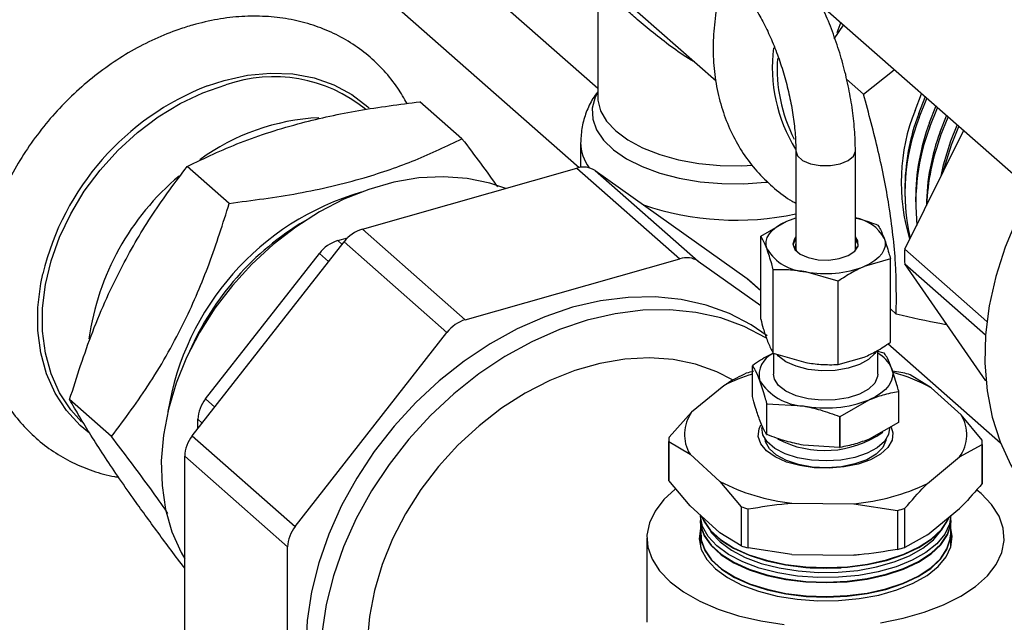
# Model space of a CAD drawing. Extents: x 19.1 to 29.8, y 0.6 to 8.7.
# Drawn here: x 26.3 to 26.4, y 4.2 to 4.3 of the extents above; entities that cross this region are included whole.
import ezdxf

# ---------------------------------------------------------------- set-up
doc = ezdxf.new("R2010")
doc.units = 0
doc.header["$MEASUREMENT"] = 0
doc.layers.get('0').update_dxf_attribs({"linetype": 'CONTINUOUS'})
doc.layers.add('D7', color=7, linetype='CONTINUOUS')

# ---------------------------------------------------------------- blocks, each defined once
blk = doc.blocks.new('A$C17E24F3F')
at = {"color": 7, "linetype": 'CONTINUOUS'}
for p, q in [((5.395947796095328, 0.7511512334709014), (5.36715331977517, 0.7765069955507027)), ((5.394378826201631, 0.7445409688055697), (5.361159759443936, 0.7737929247660151)), ((5.380634731907776, 0.7739968620775297), (5.405830591775597, 0.751809959940422)), ((5.437060403559627, 0.7383507469704575), (5.407551635951819, 0.7643354977404524)), ((5.395947796095328, 0.7599926115553597), (5.395947796095328, 0.7504525978841219)), ((5.415705718834701, 0.7553163714789282), (5.41649800375184, 0.7564575293796629)), ((5.418159763324113, 0.7506976859201142), (5.420726521871217, 0.7527339923306524)), ((5.363332762673565, 0.7513929747005097), (5.364708289990588, 0.751843997163137)), ((5.418159763324113, 0.7506976859201142), (5.416746769228567, 0.7519419364391542)), ((5.422462921278353, 0.7493373070387612), (5.423017431490777, 0.7507166693339062)), ((5.384595428542298, 0.7469595290953777), (5.381082444101608, 0.7500529834328677)), ((5.422770304274266, 0.7490666325515729), (5.423324814486691, 0.7504459948467179)), ((5.422805708158592, 0.748729831870568), (5.423457105222226, 0.7503295026286221)), ((5.423668708005209, 0.748308741237615), (5.424212770400459, 0.7496640810297599)), ((5.423704111889535, 0.7479719405566101), (5.424344911392183, 0.7495477206726537)), ((5.424567111736138, 0.7475508499236572), (5.425100743457293, 0.748882152117007)), ((5.424602515620478, 0.7472140492426522), (5.425232733173658, 0.7487659249695415)), ((5.421601117825645, 0.7377319546554713), (5.426526632471166, 0.7476265466256535)), ((5.425465515467081, 0.7467929586096993), (5.425988733836022, 0.7481002079509853)), ((5.425500919351421, 0.7464561579286944), (5.426120570723754, 0.7479841153809463)), ((5.394513488053562, 0.7466408719780251), (5.394513488053562, 0.7445641280230273)), ((5.412499631209442, 0.7459418073205786), (5.412499631209442, 0.7376883261926572)), ((5.417479867465588, 0.737688326192659), (5.417479867465588, 0.7459418073205786)), ((5.365142826854182, 0.7415586255786888), (5.361629842413478, 0.7446520799161771)), ((5.376265711846457, 0.7394055757626372), (5.394204438819486, 0.7444984639926666)), ((5.394204438819486, 0.7444984639926666), (5.402811162705092, 0.7369195783514169)), ((5.395735604942558, 0.7443015433402564), (5.404342328828164, 0.7367226576990067)), ((5.395735604942558, 0.7443015433402564), (5.408420200431038, 0.7352702420620041)), ((5.421613108679864, 0.7426493646873933), (5.421617373031424, 0.7421398786591809)), ((5.422514897399793, 0.7419102449459878), (5.422519161751353, 0.7414007589177753)), ((5.409568038423913, 0.7388258202368441), (5.411753607893814, 0.7400711459968523)), ((5.411753607893814, 0.7400711459968523), (5.412499631209442, 0.7403377173528192)), ((5.376265711846457, 0.7394055757626372), (5.384872435732063, 0.7318266901213892)), ((5.362049950234891, 0.7221055118220843), (5.374734545723385, 0.7383392447068946)), ((5.374204690775272, 0.7384403657186791), (5.375038044719318, 0.738676958789048)), ((5.374204690775272, 0.7384403657186791), (5.374565382035257, 0.7381227491844964)), ((5.374734545723385, 0.7383392447068946), (5.383341269608991, 0.7307603590656466)), ((5.409568038423913, 0.7318571850613953), (5.409568038423913, 0.7388258202368441)), ((5.417682783047198, 0.7384285883690733), (5.417479867465588, 0.7387489450547395)), ((5.417682783047198, 0.7382129378133389), (5.417479867465588, 0.7385332944990051)), ((5.417496718899983, 0.7381956511950012), (5.417479867465588, 0.7382371473242273)), ((5.417529442344659, 0.7378488811968058), (5.417496718899983, 0.7381956511950012)), ((5.417720377044716, 0.7380705620310319), (5.417682783047198, 0.7382129378133389)), ((5.428474933990913, 0.731679028207747), (5.421601117825645, 0.7377319546554713)), ((5.367916801344023, 0.7312863848311348), (5.3726735246522, 0.7373740346629383)), ((5.3726735246522, 0.7373740346629383), (5.373447687325708, 0.7366923245897166)), ((5.384872435732063, 0.7318266901213892), (5.402811162705092, 0.7369195783514169)), ((5.404342328828164, 0.7367226576990067), (5.409568038423913, 0.7330020063156315)), ((5.420411460251117, 0.7369086900051425), (5.418225890781201, 0.7362856286315012)), ((5.420411460251117, 0.7299400548296955), (5.420411460251117, 0.7369086900051425)), ((5.410618610397691, 0.7290302328118923), (5.410618610397691, 0.735998867987341)), ((5.4160403213113, 0.7350403028714911), (5.413329465854503, 0.7358307176225996)), ((5.421601117825645, 0.7365054036518934), (5.428363233451378, 0.7305508381631665)), ((5.428389108402797, 0.7267236718915431), (5.421601117825645, 0.7365054036518934)), ((5.408420200431038, 0.7352702420620041), (5.408534683735866, 0.7351794873398951)), ((5.408420200431038, 0.7352702420620041), (5.409568038423913, 0.7342594819867134)), ((5.409568038423913, 0.7342695386635345), (5.408534683735866, 0.7351794873398951)), ((5.4160403213113, 0.7280716676960424), (5.4160403213113, 0.7350403028714911)), ((5.420896620484328, 0.732294266638144), (5.420411460251117, 0.732721487724131)), ((5.363160078035847, 0.7251987349993296), (5.367916801344023, 0.7312863848311348)), ((5.370656674120511, 0.7145266261808363), (5.383341269608991, 0.7307603590656466)), ((5.419347456061644, 0.7272578431718397), (5.419347456061644, 0.729266910451221)), ((5.429607871340352, 0.7215109354494533), (5.420192743512601, 0.7298016832476417)), ((5.410618610397691, 0.7290302328118923), (5.413329465854503, 0.7282398180607839)), ((5.410632042613386, 0.729026316328115), (5.410632042613386, 0.7272578431718397)), ((5.4160403213113, 0.7280716676960424), (5.418225890781201, 0.7286947290696855)), ((5.419893004373876, 0.7290226703019016), (5.419254758160591, 0.7292082649387286)), ((5.408882797794604, 0.7253935004608163), (5.408882797794604, 0.7279802385487901)), ((5.410705377526639, 0.726859796039049), (5.410632042613386, 0.7272578431718397)), ((5.421455856820899, 0.7273933788413256), (5.420584896018156, 0.7275325038146203)), ((5.423824076771595, 0.7261348996672137), (5.422060728844613, 0.7272107607497897)), ((5.40646949100082, 0.7263052365962039), (5.403792206903745, 0.7240882954428844)), ((5.426325289437997, 0.723867131069948), (5.423824076771595, 0.7261348996672137)), ((5.35531062595274, 0.7220508265485872), (5.35179764151205, 0.7251442808860791)), ((5.363160078035847, 0.7251987349993296), (5.363934240709355, 0.7245170249261079)), ((5.416193445844058, 0.723733895126065), (5.418637689779914, 0.7251242309467916)), ((5.421081933715783, 0.7258234164083444), (5.421081933715783, 0.7232366783203705)), ((5.421096700880412, 0.7232575593477382), (5.421096700880412, 0.7258442974357155)), ((5.410057710883152, 0.7248187005661464), (5.410057710883152, 0.7222319624781726)), ((5.410086494301154, 0.7222151275946285), (5.410086494301154, 0.7248018656826023)), ((5.410086494301154, 0.7248018656826023), (5.413118194781276, 0.7246114325120079)), ((5.362525848261413, 0.722714565650401), (5.362525848261413, 0.7234937945059112)), ((5.362525848261413, 0.7234937945059112), (5.362886539521398, 0.723176177971725)), ((5.403792206903745, 0.7240882954428844), (5.401904729111124, 0.7220024487074959)), ((5.416149895261412, 0.7237298489822397), (5.416149895261412, 0.7211431108942659)), ((5.416193445844058, 0.7211471570380912), (5.416193445844058, 0.723733895126065)), ((5.428088637364965, 0.7217454511288839), (5.426325289437997, 0.723867131069948)), ((5.40974680714767, 0.7221898091421064), (5.409663238926058, 0.7228051851626791)), ((5.421081933715783, 0.7232366783203705), (5.418637689779914, 0.721846342499644)), ((5.362049950234891, 0.7221055118220843), (5.370656674120511, 0.7145266261808363)), ((5.401890507850865, 0.7216973367606627), (5.401890507850865, 0.7184301445044827)), ((5.401890861310065, 0.7183820301362633), (5.401890861310065, 0.7216492223924416)), ((5.401890861310065, 0.7216492223924416), (5.403654209237033, 0.7205733613098655)), ((5.416149895261412, 0.7211431108942659), (5.413118194781276, 0.7213335440648603)), ((5.426187291771271, 0.7203521969369309), (5.428074769563906, 0.7213922248138296)), ((5.428074769563906, 0.7213922248138296), (5.428074769563906, 0.7181250325576496)), ((5.428088990824165, 0.7184301445044827), (5.428088990824165, 0.7216973367606627)), ((5.361415720460471, 0.7204005713286623), (5.370022444346091, 0.7128216856874143)), ((5.361415720460471, 0.7025354943450512), (5.361415720460471, 0.7204005713286623)), ((5.403654209237033, 0.7205733613098655), (5.406155421903435, 0.7183055927125999)), ((5.423510007674196, 0.7181352557836096), (5.426187291771271, 0.7203521969369309)), ((5.403654209237033, 0.7162603501951974), (5.401890861310065, 0.7183820301362633)), ((5.406155421903435, 0.7183055927125999), (5.407918769830403, 0.7161839127715357)), ((5.427982124722504, 0.7172828199115475), (5.427628415146572, 0.7175782202290808)), ((5.403654209237033, 0.7162603501951974), (5.406155421903435, 0.7139925815979318)), ((5.407918769830403, 0.7161839127715357), (5.407918769830403, 0.7129167205153575)), ((5.41217446757372, 0.7164883709035692), (5.417352964337198, 0.7164375434596231)), ((5.417352964337198, 0.7164375434596231), (5.421003790056801, 0.7158788008247026)), ((5.421622529881574, 0.7127822167920446), (5.421622529881574, 0.7160494090482228)), ((5.404531253199607, 0.7154651628113005), (5.404531253199607, 0.7151389007381059)), ((5.408523641854117, 0.7127341024238216), (5.408523641854117, 0.7160012946800016)), ((5.421003790056801, 0.7158788008247026), (5.421003790056801, 0.7126116085685243)), ((5.423510007674196, 0.7138222446689415), (5.426187291771271, 0.7160391858222628)), ((5.425448245475408, 0.7151389007381059), (5.425448245475408, 0.7154272141046185)), ((5.404501642047379, 0.7150274560242966), (5.404503336253441, 0.7149805147978743)), ((5.404531253199607, 0.7146812655749439), (5.404531253199607, 0.7128087561533984)), ((5.425448245475408, 0.7128087561533984), (5.425448245475408, 0.7146812655749422)), ((5.425476162421589, 0.7149805147978743), (5.425477856627651, 0.7150274560242966)), ((5.400049040569087, 0.7135942239605715), (5.400049040569087, 0.7065145451894761)), ((5.407918769830403, 0.7129167205153575), (5.406155421903435, 0.7139925815979318)), ((5.423510007674196, 0.7138222446689415), (5.421622529881574, 0.7127822167920446)), ((5.370022444346091, 0.6949566087038033), (5.370022444346091, 0.7128216856874143)), ((5.41217446757372, 0.7121753597889011), (5.408523641854117, 0.7127341024238216)), ((5.41217446757372, 0.7121753597889011), (5.417352964337198, 0.712124532344955))]:
    blk.add_line(p, q, dxfattribs=at)
at = {"color": 7, "linetype": 'CONTINUOUS', "flags": 128}
for points in [[(5.415948706027237, 0.755839369338128), (5.416219581666525, 0.7565234431831449), (5.416274599991539, 0.7566542536586844)], [(5.364708289990588, 0.751843997163137), (5.366663760938366, 0.7522766417870344), (5.368588392941149, 0.7524574179549752), (5.370451833402555, 0.7523834747187994), (5.372224694753314, 0.7520559782075154), (5.37387901791088, 0.7514800932367418), (5.375388713210825, 0.7506649018564833), (5.376729971856406, 0.7496232601217816), (5.376827177466424, 0.7495326598937879)], [(5.352796343371978, 0.7232830301800544), (5.351889265226319, 0.7243000590509983), (5.350960180877365, 0.7257193473019417), (5.350250235569732, 0.7273035457842401), (5.349770625565014, 0.7290276707414751), (5.349528914599503, 0.7308645316931273), (5.349528914599503, 0.7327851602446991), (5.349770625565014, 0.7347592669366083), (5.350250235569732, 0.7367557189270482), (5.350960180877365, 0.7387430309755061), (5.351889265226319, 0.7406898619838156), (5.353022836401408, 0.7425655092639953), (5.354343017308011, 0.7443403927379801), (5.35582898790463, 0.7459865214331192), (5.357457313547258, 0.7474779349165406), (5.359202314567796, 0.7487911127066855), (5.361036471257734, 0.7499053452053506), (5.362930857870424, 0.7508030603004183), (5.364855598797305, 0.7514701004885698)], [(5.395947796095328, 0.750858225397609), (5.395736960305356, 0.7504408827895102), (5.395490045781699, 0.7495312122134443), (5.395523746116226, 0.7486133569283808), (5.395837271401689, 0.7477088306842621), (5.396423272871104, 0.7468388348096067), (5.397268015146722, 0.7460237612703455), (5.398351698185564, 0.7452827146994156), (5.399648921375686, 0.7446330646003521), (5.401129278904975, 0.7440900382208646), (5.402758072447668, 0.7436663636390382), (5.404497124463589, 0.7433719714279796), (5.40630567304747, 0.743213761891603), (5.408141327353334, 0.74319544332735), (5.409961061200093, 0.7433174451068378), (5.410144085989145, 0.7433376912487457)], [(5.395947796095328, 0.7504525978841219), (5.395959542980023, 0.7501926091988338), (5.396182500954694, 0.7492961117325425), (5.396683200149823, 0.7484280907934586), (5.397449311689485, 0.7476099199379025), (5.398461971365009, 0.7468617452476902), (5.399696244134361, 0.7462019892667424), (5.40112173810563, 0.7456468973769148), (5.40270335288632, 0.7452101377827809), (5.404402143871422, 0.7449024649550697), (5.406176281188948, 0.7447314548199078), (5.4079820796901, 0.7447013182143714), (5.408873397294869, 0.7447388536144413)], [(5.424643919944174, 0.7438444703163807), (5.424848725518828, 0.7447694661497746), (5.425465515467081, 0.7467929586096993)], [(5.412499631322575, 0.7459414320100191), (5.412643744680963, 0.7455243895313011), (5.41307075665766, 0.7451483724797718), (5.413729227472857, 0.7448680553798965), (5.414539735828257, 0.7447172486109555), (5.415404522454352, 0.7447141416949599), (5.416219281321176, 0.7448591093718289)], [(5.416219281321176, 0.7448591093718289), (5.416885740484801, 0.7451346664002347), (5.417323515134214, 0.7455075765357666), (5.417479803185827, 0.7459328613125091), (5.417479867301182, 0.7459422597500431)], [(5.424827321320194, 0.744212895123356), (5.42486738496504, 0.7443777322708716), (5.425500919351421, 0.7464561579286944)], [(5.388247229624682, 0.7428071845257556), (5.386908653321413, 0.7432572366239771), (5.385022736506542, 0.7436452519889141), (5.383043414874621, 0.7437866343982353), (5.380996491910068, 0.7436795407160215), (5.378908652384112, 0.7433253670721935), (5.376807114477913, 0.7427287306618435), (5.374719274951957, 0.7418974095530153), (5.372672351987418, 0.7408422412877034), (5.370693030355483, 0.739576981597919), (5.368807113540626, 0.7381181250786835), (5.36703918735266, 0.7364846901557591), (5.365412299413123, 0.7346979711513821), (5.363947658694343, 0.7327812606802109), (5.362664359027946, 0.7307595459944665), (5.36157913018765, 0.7286591832368909), (5.360706119791018, 0.7265075538481209), (5.360056708863681, 0.7243327076077346), (5.359639363470208, 0.7221629969624708), (5.359459524346079, 0.7200267074087368), (5.35951953596927, 0.7179516887478972), (5.359818615996517, 0.7159649920215312), (5.360352865462275, 0.7140925168597274), (5.361115319607734, 0.7123586738398), (5.361415720460471, 0.7118202907284843)], [(5.432260174216296, 0.7427529515914468), (5.432213640714025, 0.7426711330463469), (5.430994211086386, 0.7403024813376309), (5.429990052197411, 0.7378807970389918), (5.42921180838114, 0.7354317506064394), (5.428667729215618, 0.7329813025414111), (5.428363582075349, 0.7305554282029956), (5.428302590995699, 0.7281798424626675), (5.428485402497273, 0.7258797271202493), (5.428910078732684, 0.7236794639705728), (5.429572118028176, 0.7216023763503863), (5.430464502602533, 0.7196704819051813), (5.431577772957269, 0.7179042591966791), (5.432900128149669, 0.716322430624972), (5.433817269557409, 0.715443203538344)], [(5.410093324410809, 0.7377234763052751), (5.410016458401245, 0.7380469239826066), (5.410024686778456, 0.7383726210339905), (5.410117868752636, 0.7386949946925743), (5.410294409954361, 0.7390085290556847), (5.410551289714718, 0.7393078594634392), (5.410884112749798, 0.7395878642895699), (5.411287184365193, 0.7398437525738721), (5.411753607893814, 0.7400711459968523)], [(5.411753607893814, 0.7400711459968523), (5.412275402699763, 0.7402661537940016), (5.412499631209442, 0.7403348928715108)], [(5.412499631209442, 0.7387489450547395), (5.412383131799103, 0.738599213240617), (5.412251081617271, 0.7381532280655865), (5.412415808577748, 0.7377099692855271), (5.412859461958348, 0.7373174708671275), (5.413533965031291, 0.7370182661042595), (5.414366224922645, 0.7368447784756231), (5.415266053359318, 0.7368158080577167), (5.41613593996793, 0.7369344942448421), (5.416881619036758, 0.7371879755470214), (5.417422284668291, 0.7375487833319916), (5.417699347352055, 0.737977818477745), (5.417682783047198, 0.7384285883690733), (5.417682783047198, 0.7384285883690733)], [(5.412499631209442, 0.7385332944990068), (5.412383131799103, 0.7383835626848825), (5.412259121630299, 0.7380705620310284)], [(5.419886174264221, 0.7386332983230783), (5.419963040273785, 0.7383098506457468), (5.419954811896574, 0.737984153594363), (5.419861629922394, 0.7376617799357792), (5.419685088720669, 0.7373482455726688), (5.419428208960298, 0.7370489151649142), (5.419095385925218, 0.7367689103387836), (5.418692314309823, 0.7365130220544813), (5.418225890781201, 0.7362856286315012)], [(5.412499631209442, 0.7382371473242291), (5.41244029865976, 0.7379393157852103), (5.412516745957575, 0.7376520330374117)], [(5.353456908252184, 0.722346948659176), (5.352686608124785, 0.7229884996113327), (5.351534938583626, 0.7242401643880765), (5.350591020663543, 0.725682112705627), (5.349869740513995, 0.7272916041776352), (5.349382473153796, 0.729043256162127), (5.349136903080336, 0.7309094440609147), (5.349136903080336, 0.7328607369760345), (5.349382473153796, 0.7348663618525659), (5.349547436056454, 0.7356711247933596)], [(5.410097896509583, 0.730474582896937), (5.408765805718559, 0.731395306381085), (5.406951513290011, 0.7323433733936717), (5.404993588090704, 0.7330537805030026), (5.402913481558855, 0.7335187443401257), (5.400733983776917, 0.7337331706639425), (5.398478973778666, 0.7336947101747757), (5.39617315792556, 0.7334037842537953), (5.393841799218578, 0.7328635803462706)], [(5.393841799218578, 0.7328635803462706), (5.39151044051161, 0.7320800170392552), (5.38920462465849, 0.7310616792163156), (5.386949614660253, 0.7298197239997375), (5.3847701168783, 0.7283677585107728), (5.382690010346451, 0.7267216907871603), (5.380732085147159, 0.7248995554913407), (5.378917792718596, 0.7229213163189225), (5.377267010828305, 0.7208086472722517), (5.375797825788126, 0.7185846951955099), (5.374526334296789, 0.7162738261730386), (5.373466467081144, 0.71390135856943), (5.372629836268217, 0.7114932856362195), (5.372025608160271, 0.7090759907243847), (5.371660402806882, 0.7066759582228332), (5.371538221474339, 0.704319483389888), (5.371660402806882, 0.7020323842569471), (5.372025608160271, 0.6998397187607122), (5.372629836268217, 0.6977655102032099), (5.373466467081144, 0.6958324840474468), (5.374526334296789, 0.6940618189325019), (5.375797825788126, 0.692472914635907), (5.376891610111201, 0.6914026222227481)], [(5.410095917357495, 0.7302504196092894), (5.409995337702213, 0.7303126084323353), (5.408181045273665, 0.731260675444922), (5.406223120074358, 0.7319710825542529), (5.404143013542509, 0.7324360463913759), (5.401963515760571, 0.7326504727151928), (5.399708505762334, 0.732612012226026), (5.397402689909214, 0.7323210863050456), (5.395071331202246, 0.7317808823975209), (5.392739972495264, 0.7309973190905055), (5.390434156642144, 0.7299789812675659), (5.388179146643907, 0.7287370260509878), (5.385999648861969, 0.7272850605620231), (5.383919542330119, 0.7256389928384106), (5.381961617130813, 0.723816857542591), (5.380147324702264, 0.7218386183701728), (5.378496542811973, 0.719725949323502), (5.37702735777178, 0.7175019972467602), (5.375755866280443, 0.7151911282242889), (5.374695999064798, 0.7128186606206803), (5.373859368251885, 0.7104105876874698), (5.373255140143925, 0.7079932927756349), (5.372889934790535, 0.7055932602740835)], [(5.40721245186495, 0.7267926206768749), (5.405890027280606, 0.7274698753946023), (5.404122101092625, 0.7280994653414794), (5.402236184277768, 0.7284874807064163), (5.400256862645847, 0.7286288631157394), (5.398209939681294, 0.728521769433522), (5.396122100155338, 0.7281675957896976), (5.394020562249139, 0.7275709593793476), (5.391932722723183, 0.7267396382705176), (5.389885799758645, 0.7256844700052039), (5.387906478126709, 0.7244192103154212), (5.386020561311852, 0.7229603537961857), (5.384252635123872, 0.7213269188732614), (5.382625747184349, 0.7195401998688862), (5.381161106465569, 0.7176234893977131), (5.379877806799172, 0.7156017747119687), (5.378792577958876, 0.7135014119543932), (5.377919567562245, 0.711349782565625), (5.377270156634907, 0.7091749363252386), (5.376852811241434, 0.707005225679973), (5.376672972117291, 0.704868936126239)], [(5.419204062682155, 0.7291705456231785), (5.419098171297776, 0.7289985115056101), (5.418582181351752, 0.7284915931759581), (5.41782137310075, 0.7280687216820869), (5.416867594369748, 0.7277587150174707), (5.415785843603089, 0.7275826996239925), (5.41464984032784, 0.7275526706598416), (5.413537001289868, 0.7276706745492962), (5.412523164630571, 0.7279286695223046), (5.411677421642821, 0.7283090736478126), (5.411057408313596, 0.7287859630133102), (5.410938561965054, 0.7289221575607705)], [(5.420509244336145, 0.7277706416066234), (5.420595891545432, 0.7274060352123506), (5.420586616107215, 0.72703889321118), (5.420481576726814, 0.7266754975045391), (5.420282570657179, 0.726322065893724), (5.419993002947308, 0.7259846456915824), (5.419617828181003, 0.7256690102513268), (5.419163465702553, 0.7253805601828471), (5.418637689779914, 0.7251242309467916)], [(5.419347456061644, 0.7272578431718397), (5.419334179076685, 0.7270878886670022), (5.419098171297776, 0.7265314691480196), (5.418582181351752, 0.7260245508183694), (5.41782137310075, 0.7256016793244964), (5.416867594369748, 0.7252916726598801), (5.415785843603089, 0.7251156572664037), (5.41464984032784, 0.7250856283022511), (5.413537001289868, 0.7252036321917092), (5.412523164630571, 0.7254616271647158), (5.411677421642821, 0.7258420312902221), (5.411057408313596, 0.7263189206557215), (5.410705377526639, 0.726859796039049)], [(5.420482752420298, 0.7228506549800944), (5.42061701840619, 0.7223756381677973), (5.420545086958015, 0.721745649582088), (5.420194587684492, 0.7211394592520382), (5.419583096082732, 0.7205874640920271), (5.418741274895027, 0.7201173434443078), (5.417711336550852, 0.7197526711212081), (5.416544926459451, 0.7195117333157519), (5.415300533293291, 0.7194066116555682), (5.414040556121876, 0.7194425773796524), (5.412828175461783, 0.7196178270164175), (5.41172418514175, 0.7199235728172972), (5.410783943846312, 0.7203444834111519), (5.410054599200123, 0.7208594525832375), (5.409572723589207, 0.7214426576289394), (5.40936248026884, 0.7220648542120163), (5.409434411717001, 0.7226948427977256), (5.409588440701157, 0.7230247039037341)], [(5.420319858642401, 0.7227597722288248), (5.420249702736641, 0.7222380468230867), (5.41990550056299, 0.7216433621766782), (5.419296288968383, 0.7211043965738693), (5.418454910707567, 0.7206502057898181), (5.417426724700377, 0.7203052753672505), (5.416267160720579, 0.7200882005945335), (5.415038731162468, 0.720010684028848), (5.413807660981504, 0.7200769046083195), (5.412640317489789, 0.7202832923643623), (5.411599632477106, 0.7206187208796315), (5.410741709541867, 0.7210651071160434), (5.410112799531575, 0.7215983862760513), (5.40974680714767, 0.7221898091421064)], [(5.41743759912103, 0.719756956703792), (5.416304201290572, 0.7195285436346222), (5.415094412290443, 0.71944238776147), (5.413878540659923, 0.719503496150514), (5.412727248438671, 0.7197083174043097), (5.411707444545797, 0.7200449480560724), (5.410878396276729, 0.7204938243559322), (5.410288284903388, 0.721028859244937), (5.409971405553833, 0.7216189584401089), (5.409924066407569, 0.7218847931910553)], [(5.420055432267461, 0.7218847931910553), (5.42003332457098, 0.7217228582822752), (5.419765441760845, 0.7211267208059358), (5.419220013065996, 0.7205799602775524), (5.418428736819649, 0.7201143524316418), (5.41743759912103, 0.719756956703792)], [(5.402427549506683, 0.7176382292125876), (5.401470358436598, 0.7167742730235265), (5.400730245523278, 0.7158242087965494), (5.400255760185999, 0.7148326041713684), (5.400055741188837, 0.7138179308659662), (5.400133914507251, 0.7127990903241859), (5.400488823920227, 0.7117950616176021), (5.401113858136938, 0.7108245479013195), (5.401997373952511, 0.7099056280095954), (5.403122913139001, 0.709055419681345), (5.404469509030946, 0.7082897606890697), (5.406012077094729, 0.7076229138111128), (5.407721882206005, 0.7070673011430859), (5.409567073930603, 0.7066332726977382), (5.411513279837934, 0.7063289136037891)], [(5.419569263644576, 0.7064834429343012), (5.421463112250805, 0.7068614616913447), (5.423236374354033, 0.7073648990705887), (5.424856017436412, 0.7079843769861967), (5.426291870611806, 0.7087083557367002), (5.427517186652295, 0.7095233489677959), (5.428509140238432, 0.7104141748976165), (5.429249253151752, 0.7113642391245953), (5.429723738489031, 0.7123558437497763), (5.429923757486193, 0.7133705170551785), (5.429845584167779, 0.7143893575969589), (5.429490674754788, 0.7153933863035427), (5.428865640538092, 0.7163639000198234), (5.427982124722504, 0.7172828199115475), (5.427982124722504, 0.7172828199115475)], [(5.404523348487089, 0.7154723297583896), (5.404542960522718, 0.7146475325414556), (5.404841660418811, 0.7137942624297633), (5.405417173726505, 0.7129772120037483), (5.406253801943038, 0.7122186682691396), (5.407328724031572, 0.7115393223216397), (5.408612618919648, 0.7109577049477753), (5.410070465301587, 0.7104896811533425), (5.4116624969284, 0.7101480174074073), (5.413345287327445, 0.7099420334063051), (5.415072934363337, 0.7098773478566276), (5.416798312328552, 0.7099557252115485), (5.418474357409963, 0.7101750275411369), (5.420055351466843, 0.7105292728495218), (5.421498169102676, 0.7110087982481392), (5.422763454013506, 0.7116005235341447), (5.423816692525307, 0.712288307984247), (5.424629155037067, 0.7130533906315701), (5.425178679689395, 0.713874902015915), (5.425450276882287, 0.7147304334482367), (5.425460587458517, 0.7154374339577547)], [(5.425448245475408, 0.7154811663232383), (5.425338531683309, 0.7147257119193107), (5.424948700364567, 0.7138843385376639), (5.424287214822854, 0.7130865224553862), (5.423372118659373, 0.7123540260154559), (5.422228373312009, 0.7117068298112716), (5.420887177172304, 0.7111625876681753), (5.419385114574709, 0.7107361450930956), (5.417763157871306, 0.7104391343278262), (5.416065549812842, 0.7102796570517942), (5.414338596721805, 0.710262063389365), (5.412629405376705, 0.7103868332497871), (5.410984598061887, 0.7106505632365145), (5.409449040833238, 0.7110460594830084), (5.408064619689014, 0.7115625338826437), (5.406869098029148, 0.7121858983601452), (5.405895086568009, 0.7128991491575558), (5.405169153799221, 0.7136828306524308), (5.40471110127632, 0.7145155660564946), (5.4045334234781, 0.7153746405187018), (5.404531253199607, 0.7154811663232383)], [(5.404619855224794, 0.715384830221808), (5.404800300726123, 0.7149735817689322), (5.405378159603885, 0.7141532013608103), (5.406218197594029, 0.7133915660947796), (5.407297500650017, 0.712709451395467), (5.408586628198009, 0.7121254635737255), (5.410050416198985, 0.7116555322949907), (5.411648936332099, 0.7113124760595273), (5.413338585135151, 0.7111056525471593), (5.415073273393389, 0.7110407033641533), (5.416805683333095, 0.7111194001549155), (5.418488559327201, 0.7113395962761349), (5.42007599690551, 0.7116952853516363), (5.42152469490901, 0.7121767651106552), (5.422795136632658, 0.7127709020404858), (5.423852667738018, 0.7134614896344829), (5.424668441533328, 0.7142296904633092), (5.425220205835984, 0.7150545500109047), (5.425343468641671, 0.7153404530190546)], [(5.40464332664817, 0.7153635494416584), (5.404798661445241, 0.7150203237902932), (5.405376613289079, 0.7141998113991779), (5.406216786424736, 0.713438053601088), (5.40729626311925, 0.7127558291630027), (5.408585598062373, 0.7121717473891636), (5.410049621557917, 0.7117017405077757), (5.411648398861317, 0.7113586290813441), (5.413338319495466, 0.7111517722951621), (5.415073286830747, 0.7110868126631171), (5.416805975480983, 0.7111655221146354), (5.41848912221657, 0.7113857536610588), (5.420076815182213, 0.7117414999599045), (5.421525746252584, 0.7122230571794983), (5.4227963923652, 0.7128172896942164), (5.423854093606408, 0.7135079883901074), (5.42466999864358, 0.7142763128072627), (5.425221851714227, 0.7151013050584556), (5.425319293234423, 0.7153204344280883)], [(5.404503336253441, 0.7149805147978743), (5.404544648054355, 0.7146006526863236), (5.404843299699678, 0.7137475204084041), (5.405418720041311, 0.7129306019653807), (5.406255213112331, 0.7121721807628312), (5.40732996156234, 0.7114929445541041), (5.408613649055269, 0.7109114211323373), (5.410071259942654, 0.7104434729405593), (5.411663034399183, 0.7101018643855905), (5.413345552967129, 0.7098959136583041), (5.415072920925965, 0.7098312385576673), (5.416798020180678, 0.7099096032518286), (5.418473794520594, 0.710128870156213), (5.420054533190154, 0.7104830582412571), (5.421497117759102, 0.7109625061792979), (5.422762198280978, 0.711554135880414), (5.423815266656916, 0.7122418092286242), (5.424627597926801, 0.7130067682876184), (5.425177033811153, 0.7138281469683658), (5.425448587131342, 0.7146835402016318), (5.425476162421589, 0.7149805147978743)], [(5.404531253199607, 0.7143796917677463), (5.404524873365759, 0.7143581531239516), (5.40441612341877, 0.713486503139416), (5.404595794423443, 0.712617791498074), (5.405058985423167, 0.7117757143889385), (5.405793061774901, 0.7109832414804185), (5.406777999789384, 0.7102619893676323), (5.407986932925084, 0.7096316319280529), (5.409386884637541, 0.7091093636694179), (5.410939667893444, 0.7087094307083657), (5.412602926813364, 0.708442742173526), (5.414331292029757, 0.7083165726329277), (5.416077618245026, 0.7083343636627379), (5.417794270232378, 0.7084956299700398), (5.419434422200553, 0.7087959726303605), (5.420953335079417, 0.7092271990788621), (5.422309576885155, 0.7097775465821545), (5.423466152876756, 0.7104320030949918), (5.424391514676145, 0.7111727167497488), (5.425060420825659, 0.71197948280882), (5.425454625309271, 0.7128302947971914), (5.42556337525626, 0.7137019447817288), (5.425448245475408, 0.7143796917677481)], [(5.404547775935782, 0.7137492282112792), (5.404588912664124, 0.7133709758924596), (5.404886298673233, 0.7125214590478759), (5.405459280478738, 0.7117080025699511), (5.406292228630619, 0.710952795430881), (5.407362422474648, 0.7102764377127411), (5.408640669912529, 0.7096973786909508), (5.410092103686324, 0.709231413586128), (5.411677132466266, 0.7088912527116538), (5.413352520799108, 0.7086861747694488), (5.415072568458541, 0.7086217737511777), (5.416790357028248, 0.7086998063487417), (5.418459029713986, 0.708918144036291), (5.420033069474783, 0.7092708311308744), (5.421469540609195, 0.7097482472479406), (5.422729259929284, 0.7103373697203441), (5.423777865575815, 0.7110221288227656), (5.424586754320273, 0.7117838461119259), (5.425133861786335, 0.7126017439258252), (5.425404264308511, 0.7134535121442003), (5.425431722739233, 0.7137492282112792)], [(5.404570915678022, 0.7142624303908569), (5.404587225132488, 0.7134178557475916), (5.404884659392366, 0.7125682010692351), (5.405457734163932, 0.7117546126083187), (5.406290817461326, 0.7109992829371894), (5.407361184943881, 0.7103228154802768), (5.408639639776908, 0.7097436625063889), (5.410091309045256, 0.709277621798913), (5.411676594995484, 0.7089374057334705), (5.413352255159424, 0.7087322945174517), (5.415072581895913, 0.7086678830501416), (5.416790649176136, 0.7087459283084616), (5.418459592603355, 0.708964301421215), (5.420033887751487, 0.7093170457391409), (5.421470591952769, 0.7097945393167819), (5.422730515661812, 0.710383757374073), (5.423779291444191, 0.7110686275783902), (5.42458831143054, 0.7118304684558776), (5.425135507664564, 0.7126484989733743), (5.425405954059443, 0.7135004053908052), (5.425433416945296, 0.713796169437698)], [(5.40530432978106, 0.7142375414487869), (5.405461433428329, 0.714005915742062), (5.406165761055206, 0.7132455581012014), (5.40711078407999, 0.7125535350060925), (5.408270724738074, 0.7119487230428039), (5.409613942872056, 0.7114476199050639), (5.411103798992713, 0.7110638943801924), (5.41269965370887, 0.7108080135002108), (5.414357976263943, 0.710686957028491), (5.416033531941551, 0.7107040270700153), (5.417680615950658, 0.7108587579985457), (5.419254300133133, 0.7111469291577048), (5.420711658486752, 0.7115606799894802), (5.422012938074673, 0.7120887244497478), (5.423122643381944, 0.7127166588621403), (5.424010504540547, 0.7134273548127883), (5.424652303012579, 0.7142014263688043), (5.424675168209731, 0.7142375403538974)], [(5.413686527921698, 0.7110810096042837), (5.414805799436095, 0.7110363891113103), (5.416292975982685, 0.7110810099714104)]]:
    blk.add_lwpolyline(points, dxfattribs=at)
at = {"color": 7, "linetype": 'CONTINUOUS'}
for centre, radius, start, end in [((5.423707109985457, 0.7529771128352767), 0.01317741285102825, 173.0577770512382, 211.4969324483488), ((5.423908394757888, 0.7528557512718788), 0.01297468900915033, 176.3959498420308, 207.1319480571187), ((5.368868520190688, 0.7400240823719724), 0.01212909183883688, 50.84824377188511, 109.3204320002402), ((5.371531915474407, 0.7302991531385796), 0.0226312928207443, 111.2410671919399, 166.2686802983977), ((5.437606808862185, 0.7433083330769978), 0.01629987294992078, 158.291870424182, 196.9338523937219), ((5.439848331216396, 0.7426740629021893), 0.01823523926243575, 159.4783478646683, 180.0776027054875), ((5.373513379117114, 0.7303950424929848), 0.01834383820888609, 92.76711647676665, 126.2381020119694), ((5.438709163123733, 0.7424747955675794), 0.01708933465584919, 158.5296383583671, 192.9305610365497), ((5.44069677888686, 0.7419348709144007), 0.01818189816404696, 159.478347864697, 180.0776027054615), ((5.440504847095468, 0.7415759765687806), 0.01797701473530822, 159.1583968757984, 185.9798999696383), ((5.441606713058889, 0.741180470687981), 0.01819147450989685, 159.5013766625736, 179.376578150355), ((5.39814495857587, 0.7466840621091766), 0.003631491839442046, 180.377266116547, 216.2721741976691), ((5.442554961358482, 0.7405729784420032), 0.01914142443381362, 159.6992715582721, 177.4950578599764), ((5.394765679027088, 0.7428111258540309), 0.001778229615302557, 56.9449420255875, 108.3980896776261), ((5.374876868584479, 0.7272431740330578), 0.02166978776748817, 130.0006499086077, 172.0583235528716), ((5.38265751472666, 0.7205002000453913), 0.02293672802521755, 106.4357654627221, 170.8314049226395), ((5.407511685239143, 0.764224628758754), 0.02407050102934691, 251.2119178530248, 281.9596247709354), ((5.383741572085626, 0.7195456037740566), 0.02394028960598648, 120.9636896926849, 156.3034783810735), ((5.416926001829168, 0.7369994103619408), 0.003381155233770239, 28.89681018665026, 80.57191215967771), ((5.377158869526056, 0.7364905911776081), 0.003048748230274905, 107.0351794803151, 142.672885996215), ((5.375097848454885, 0.73552538113365), 0.003048748230275622, 107.0351794802883, 142.6728859961948), ((5.413544598677561, 0.7399114140962428), 0.004086363400576402, 212.3726831280202, 266.9821812939735), ((5.442327265194876, 0.7371186791536815), 0.02073521862947445, 178.3051433632169, 181.6948566367796), ((5.403372402912709, 0.7352322402127847), 0.001778229615299132, 56.94494202555495, 108.3980896777093), ((5.414974046028448, 0.7447080521072369), 0.00902838365936483, 259.5045958290447, 291.1112612322045), ((5.385765593411676, 0.7289117055363512), 0.003048748230283979, 107.0351794803828, 142.6728859961579), ((5.411466432747105, 0.7271614538827258), 0.002039148060848982, 115.1914395968932, 191.7831055701504), ((5.418054656545451, 0.7266671484523126), 0.002691226182219735, 24.20694538745264, 61.29006107250939), ((5.41712068078354, 0.7242496703729007), 0.005519719776562156, 59.50436737710969, 59.85049704537735), ((5.410923487405341, 0.726552715098995), 0.002490429137128419, 144.4376662672017, 145.0260598533442), ((5.412904969507153, 0.7137248235984952), 0.01413089433823839, 106.5371360822948, 117.0919000253612), ((5.413884173740755, 0.7085071997777046), 0.01963218469751867, 104.4787749722566, 106.3520155687184), ((5.413360703256089, 0.7292113976119285), 0.004606353143305851, 212.3726831280487, 266.9821812939604), ((5.417020651566872, 0.7136749006935741), 0.01419641394646459, 61.36451830939546, 75.13900835769893), ((5.416345737482231, 0.7093744741184889), 0.01872950205067363, 72.23382720917739, 74.16678730170963), ((5.365356452604104, 0.7234112586004908), 0.002831807394676013, 140.8602557763168, 178.3298197335004), ((5.414972047782371, 0.734618407809835), 0.01017724548003791, 259.5045958290841, 291.1112612321775), ((5.419056011308754, 0.7272718208578386), 0.002490429089256701, 324.4376662623311, 325.0260598597816), ((5.412858817947097, 0.7295748657068355), 0.00551971988683959, 239.5043673813413, 239.8504970427068), ((5.406376055014221, 0.7222266765844605), 0.00318463433253771, 144.2278880316516, 211.2755126332021), ((5.415019331714916, 0.7361350465198679), 0.01245660868295457, 275.2073388779413, 275.4085181827793), ((5.423603443660809, 0.722213815795353), 0.003184634332535338, 324.2278880315972, 31.27551263319296), ((5.419056011328593, 0.724685082755979), 0.002490429065041501, 324.4376662567809, 325.0260598599272), ((5.364246324803176, 0.7203180354232419), 0.002831807394682261, 140.8602557763668, 178.3298197334972), ((5.405173078307428, 0.7216972466751574), 0.003282568316050692, 174.6651281244885, 180.8382725404167), ((5.412858817930385, 0.7269881275898094), 0.005519719853326993, 239.5043673777582, 239.8504970412209), ((5.414913668037883, 0.729364198394963), 0.00847973947411571, 242.2697514103766, 304.859708089807), ((5.415019331723883, 0.733548308336319), 0.01245660858696217, 275.2073388767811, 275.4085181831703), ((5.424806420367432, 0.721697426846168), 0.003282568316214764, 354.665128124785, 0.8382725403972541), ((5.41386276160506, 0.7329572035319742), 0.01655514375892647, 242.2538152669875, 264.1467992438563), ((5.415898419393386, 0.7337263389371156), 0.01734987464093463, 274.8090964909724, 296.02169404997), ((5.424806420367418, 0.718430234589988), 0.003282568316224529, 354.6651281248011, 0.8382725403972541), ((5.413633761195086, 0.7340201994104181), 0.01872950205859029, 252.2338272095859, 254.1667873013053), ((5.416095324934716, 0.7348874737419653), 0.01963218469580229, 284.4787749722025, 286.3520155688263), ((5.372853048688782, 0.7127391497819886), 0.002831807394690607, 140.8602557763877, 178.3298197334034), ((5.413633761193552, 0.730753007149131), 0.01872950205325746, 252.2338272093131, 254.1667873015875), ((5.416095324935853, 0.7316202814816624), 0.01963218469152822, 284.478774972015, 286.3520155690559)]:
    blk.add_arc(centre, radius, start, end, dxfattribs=at)
for major_axis, ratio, start_param, end_param in [((0.01745335238091646, 0.009483230635327614), 0.2839933022480836, 6.130085845082196, 8.75526499267536), ((0.01826619889551444, 0.007382726436084798), 0.1467050063625132, 0.07341644791573433, 2.507489329214145)]:
    blk.add_ellipse((5.343499841679645, 0.7549815579193506), major_axis=major_axis, ratio=ratio, start_param=start_param, end_param=end_param, dxfattribs=at)
for points, knots in [([(5.406598730852906, 0.760795323764702), (5.406432339223215, 0.7602479189992657), (5.406051118664578, 0.7589937576520054), (5.405714725201747, 0.7570169270167941), (5.40555398100777, 0.7548994597593524), (5.405632684971138, 0.7528254500001204), (5.40594253487582, 0.7508237514441749), (5.406481755895285, 0.7489218116915684), (5.407240626583771, 0.7471452207414071), (5.408207432833208, 0.7455188486410389), (5.409362096649446, 0.7440555403815843), (5.41070184201979, 0.7427947706168752), (5.411758893762538, 0.7419681657734305), (5.412400393445779, 0.7416297010456585), (5.412499631209442, 0.7415773417327198)], [0, 0, 0, 0, 0.07244295769968301, 0.1659743633320635, 0.2593933784033562, 0.3525256700062507, 0.4451561340439343, 0.5370645951482492, 0.628079864232346, 0.7181347491530761, 0.8072991816436815, 0.8957781134188991, 0.9838772376357483, 1, 1, 1, 1]), ([(5.404045509395672, 0.7533818629545639), (5.403945505073011, 0.7534367284022725), (5.403247451909081, 0.75381970184125), (5.402084559503152, 0.7546571957684254), (5.400571217985913, 0.7558160804721492), (5.399316103643329, 0.7568774526913806), (5.398282827025312, 0.7577787356022494), (5.397464612842143, 0.7585021461900805), (5.396812375937188, 0.7590733333052082), (5.396299250846539, 0.7595333119546144), (5.395989538433597, 0.7598336907226813), (5.395975766965634, 0.7599447593429609), (5.395969707755995, 0.759993627630422)], [0, 0, 0, 0, 0.02221648404971709, 0.1550761663961285, 0.2784048047428258, 0.4015077127877951, 0.4967762188413494, 0.5919294359882618, 0.6871989158286996, 0.7825758156939673, 0.9043370889744271, 1, 1, 1, 1]), ([(5.407196439991324, 0.7602689946681824), (5.407305332390706, 0.7601689319907354), (5.40761061811628, 0.7598884008677498), (5.408163932263776, 0.759262072874213), (5.408835172844917, 0.758342238664925), (5.409510695069912, 0.7572327602314797), (5.410162745837894, 0.7559604165647453), (5.410767433493646, 0.754555958499223), (5.411303948926388, 0.7530562615665541), (5.411755241150288, 0.7515011401937048), (5.412108768009077, 0.7499319228536603), (5.412353339099695, 0.7483945991746079), (5.412480716384607, 0.7470523405047373), (5.412494037963597, 0.7462701997411951), (5.412499631209442, 0.7459418073205786)], [0, 0, 0, 0, 0.04603120042927448, 0.129050957645551, 0.2140040041401713, 0.3011021364866362, 0.3898817895598478, 0.4798724127117038, 0.5706545163037766, 0.6618652924782191, 0.7531811781783053, 0.8442007737994703, 0.9345855792115524, 0.9999999999999999, 0.9999999999999999, 0.9999999999999999, 0.9999999999999999]), ([(5.417479867465588, 0.7459418073205786), (5.417476048212407, 0.7462449144133014), (5.417464967421196, 0.7471243183827401), (5.417343210206923, 0.7486380670060964), (5.417076333633119, 0.7504744703369877), (5.416685843458481, 0.7523216839269988), (5.416183694016183, 0.7541546158219639), (5.415569393157327, 0.755936381328274), (5.415044504982234, 0.7572651897909513), (5.414701318312083, 0.7579530976010798), (5.41462430732345, 0.7581074639129302)], [0, 0, 0, 0, 0.07802779260362379, 0.2263818702660479, 0.3735093019931259, 0.5197801242573544, 0.66564692453919, 0.8115237855723775, 0.9577059924830023, 1, 1, 1, 1]), ([(5.380000542266885, 0.7498987975772682), (5.379754125213864, 0.7503385908028388), (5.379202348492186, 0.7513233751806094), (5.378106201940298, 0.7526727275397107), (5.376780550703245, 0.7539515732190996), (5.375293833825211, 0.7550304243657067), (5.373672508728589, 0.7559048160639339), (5.371932756293319, 0.7565660979655728), (5.370092848478521, 0.7570084667201336), (5.368170617733952, 0.7572284334354862), (5.366186208148775, 0.7572173239087459), (5.364143639839426, 0.7569916581220024), (5.362772766513871, 0.7566466704829171), (5.362076870728387, 0.7564715445689405)], [0, 0, 0, 0, 0.07438349126004036, 0.1665594099626045, 0.2580266754898232, 0.3491013056394041, 0.4400666351071298, 0.5312535179527519, 0.6229782594373827, 0.7154580414459728, 0.8087860674598871, 0.9029341608006297, 1, 1, 1, 1]), ([(5.362076870728387, 0.7564715445689405), (5.361695728735853, 0.7563562534098818), (5.360631357685207, 0.7560342931575263), (5.358905514703409, 0.7553324931102186), (5.356931982660342, 0.7543147301063282), (5.355030539192441, 0.7530992689581506), (5.353222508313621, 0.7517045803780054), (5.351528945988321, 0.750146307058797), (5.349969254493161, 0.7484427837894483), (5.348561421339355, 0.7466131739552306), (5.347322010059415, 0.7446778218938412), (5.34626612363823, 0.7426580207661502), (5.345407337650144, 0.7405759647186496), (5.344757678718551, 0.7384549827320281), (5.344327319460206, 0.7363196311822495), (5.344124120273975, 0.734195799563162), (5.344152981524928, 0.7321104964903551), (5.344415102759271, 0.7300915254055695), (5.344907296477885, 0.7281666288980428), (5.345621700614601, 0.7263622595876651), (5.34654612016368, 0.7247021866302497), (5.347665104427492, 0.7232067218761316), (5.348961097168569, 0.721891600771178), (5.350416241590423, 0.7207715345441859), (5.352009968773658, 0.719849865016311), (5.353731083935784, 0.7191596602828714), (5.355042468129923, 0.718761548563414), (5.355791712990225, 0.7186633121486565), (5.355910335601592, 0.7186477590755995)], [0, 0, 0, 0, 0.02276791261430389, 0.06358130970961155, 0.1044491114533619, 0.1453843595384787, 0.1863528133203241, 0.2273405594233935, 0.268348412923995, 0.3093836948168277, 0.3504536404966234, 0.39156651511856, 0.4327266548864685, 0.4739286264917314, 0.5151420345187256, 0.5563189006132934, 0.5973871705360964, 0.6382548381805196, 0.6788235888325261, 0.7190113885303065, 0.7587774791969953, 0.7981396825003249, 0.837176809716943, 0.8760160972749577, 0.9147863703214297, 0.9536195312664797, 0.9926569101654094, 1, 1, 1, 1]), ([(5.395947796095328, 0.7508893464785533), (5.395807140222516, 0.7507020427006719), (5.395413603879206, 0.750177991750208), (5.394963655333484, 0.7491928559411551), (5.394587528427266, 0.7479669884003393), (5.394542717750824, 0.7471137648138395), (5.394519976167004, 0.7466807506922226)], [0, 0, 0, 0, 0.1569923103256485, 0.4392435132507096, 0.71541401176261, 1, 1, 1, 1]), ([(5.420896620484328, 0.732294266638144), (5.420906737214139, 0.7336733506454554), (5.420922027432866, 0.7357576700347188), (5.420643830096495, 0.738886235788458), (5.420223594672734, 0.7419670353397141), (5.419446718574022, 0.7458989629837998), (5.418591360924395, 0.7490883702085807), (5.418159763324113, 0.7506976859201142)], [0, 0, 0, 0, 0.2645419563381962, 0.3998233073159293, 0.5350802465335414, 0.7654101182052332, 1, 1, 1, 1]), ([(5.361629842413478, 0.7446520799161771), (5.363070406711017, 0.745338861380505), (5.365247646154671, 0.7463768488524014), (5.368539671925134, 0.7475401735846017), (5.371793087697753, 0.7484940097301678), (5.375964479615845, 0.7493960965192947), (5.379366066480458, 0.7498326876490236), (5.381082444101608, 0.7500529834328677)], [0, 0, 0, 0, 0.2645419563381933, 0.3998233073159241, 0.5350802465335389, 0.7654101182052344, 1, 1, 1, 1]), ([(5.365142826854182, 0.7415586255786888), (5.367078662591283, 0.7418092822582789), (5.370004445168632, 0.742188119642039), (5.373726980309499, 0.7429723475972061), (5.377067674508467, 0.7438493283421561), (5.380796877630985, 0.745140796544943), (5.383321533853277, 0.7463495928879045), (5.384595428542298, 0.7469595290953777)], [0, 0, 0, 0, 0.2645419563381898, 0.399823307315921, 0.5350802465335363, 0.7654101182052294, 0.9999999999999999, 0.9999999999999999, 0.9999999999999999, 0.9999999999999999]), ([(5.384595428542298, 0.7469595290953777), (5.385118384394687, 0.7462684357451081), (5.386165855763821, 0.7448841879266599), (5.387104513276824, 0.743581540478635), (5.387574540854644, 0.7429292469463444)], [0, 0, 0, 0, 0.499255509785586, 1, 1, 1, 1]), ([(5.35179764151205, 0.7251442808860791), (5.352403296369957, 0.7270553336140573), (5.353318670746603, 0.7299436596578044), (5.354876149940935, 0.7336504405156976), (5.35649898740391, 0.7369952786944278), (5.358716736000588, 0.7407620945958442), (5.360652893341438, 0.7433475214791248), (5.361629842413478, 0.7446520799161771)], [0, 0, 0, 0, 0.2645419563381907, 0.3998233073159228, 0.5350802465335384, 0.7654101182052303, 0.9999999999999999, 0.9999999999999999, 0.9999999999999999, 0.9999999999999999]), ([(5.35531062595274, 0.7220508265485872), (5.356411552250222, 0.7235257544918312), (5.358075469760564, 0.7257549304474455), (5.360063458325314, 0.729082614528302), (5.361773574214624, 0.7323505973064179), (5.363549134015727, 0.7365067946214925), (5.364608360714271, 0.7398644267180057), (5.365142826854182, 0.7415586255786888)], [0, 0, 0, 0, 0.2645419563381931, 0.3998233073159225, 0.5350802465335417, 0.7654101182052332, 1, 1, 1, 1]), ([(5.417479867465588, 0.7403324323658413), (5.417623903862321, 0.7403005765458968), (5.418258764009877, 0.740160167656132), (5.41888033706077, 0.739920744973249), (5.419360888277325, 0.7397356422546455)], [0, 0, 0, 0, 0.2268789390641507, 1, 1, 1, 1]), ([(5.419360888277325, 0.7397356422546455), (5.419430347131254, 0.739620724951946), (5.419603270684661, 0.7393346288358984), (5.419780270581498, 0.7388958382465045), (5.419886174264221, 0.7386332983230783)], [0, 0, 0, 0, 0.4016737601624649, 1, 1, 1, 1]), ([(5.410093324410809, 0.7377234763052751), (5.409987420728072, 0.7379860162287031), (5.409810420831249, 0.7384248068180952), (5.409637497277828, 0.7387109029341428), (5.409568038423913, 0.7388258202368441)], [0, 0, 0, 0, 0.5983262398375372, 1, 1, 1, 1]), ([(5.419886174264221, 0.7386332983230783), (5.420018000457148, 0.7382440992458488), (5.420194944803072, 0.7377216948994612), (5.4203674691353, 0.7370738744887202), (5.420411460251117, 0.7369086900051425)], [0, 0, 0, 0, 0.7450150059531199, 1, 1, 1, 1]), ([(5.410618610397691, 0.735998867987341), (5.410574619281874, 0.736164052470917), (5.41040209494966, 0.7368118728816597), (5.410225150603736, 0.737334277228042), (5.410093324410809, 0.7377234763052751)], [0, 0, 0, 0, 0.254984994046955, 1, 1, 1, 1]), ([(5.413329465854503, 0.7358307176225996), (5.412907689385122, 0.7358918710693114), (5.411994284879839, 0.7360243057540252), (5.411099965899353, 0.7360077687913478), (5.410618610397691, 0.735998867987341)], [0, 0, 0, 0, 0.4617630709363978, 0.9999999999999999, 0.9999999999999999, 0.9999999999999999, 0.9999999999999999]), ([(5.418225890781201, 0.7362856286315012), (5.417885842486754, 0.7361268622119805), (5.417149429560197, 0.735783035627497), (5.416428403931477, 0.7353001888423396), (5.4160403213113, 0.7350403028714911)], [0, 0, 0, 0, 0.4617630709364249, 1, 1, 1, 1]), ([(5.409568038423913, 0.7318571850613953), (5.409637497277828, 0.7315982929188802), (5.409810420831249, 0.7309537595482869), (5.409987420728072, 0.7304399828333974), (5.410093324410809, 0.7301325767434612)], [0, 0, 0, 0, 0.4016737601624835, 0.9999999999999999, 0.9999999999999999, 0.9999999999999999, 0.9999999999999999]), ([(5.425150250441348, 0.7313909794590305), (5.424994701345753, 0.731418461602642), (5.42362453268467, 0.7316605406180869), (5.422178495532123, 0.7319964720199206), (5.420896620484328, 0.732294266638144)], [0, 0, 0, 0, 0.1135255096836557, 1, 1, 1, 1]), ([(5.410093324410809, 0.7301325767434594), (5.410225150603736, 0.7298123216148884), (5.41040209494966, 0.7293824576174988), (5.410574619281874, 0.7291017970460363), (5.410618610397691, 0.7290302328118923)], [0, 0, 0, 0, 0.7450150059530697, 0.9999999999999999, 0.9999999999999999, 0.9999999999999999, 0.9999999999999999]), ([(5.418225890781201, 0.7286947290696855), (5.418565939075663, 0.7288534954892061), (5.419302352002219, 0.7291973220736896), (5.42002337763094, 0.7296801688588452), (5.420411460251117, 0.7299400548296955)], [0, 0, 0, 0, 0.4617630709364343, 1, 1, 1, 1]), ([(5.410618130299596, 0.7290310473462132), (5.410474364262683, 0.728961799315611), (5.409893795709976, 0.7286821558770757), (5.409325290999149, 0.7282935186612143), (5.408897564959247, 0.7280011195761578)], [0, 0, 0, 0, 0.2476297350814956, 0.9999999999999999, 0.9999999999999999, 0.9999999999999999, 0.9999999999999999]), ([(5.420509244336145, 0.7277706416066234), (5.420389842510815, 0.7280666708185404), (5.420191920639823, 0.7285573723244188), (5.419998515821447, 0.7288784547987976), (5.419921787791878, 0.7290058354183575)], [0, 0, 0, 0, 0.6032775697072914, 1, 1, 1, 1]), ([(5.408882797794604, 0.7279802385487901), (5.408959525824187, 0.7278528579292303), (5.409152930642549, 0.7275317754548514), (5.409350852513555, 0.727041073948973), (5.409470254338871, 0.726745044737056)], [0, 0, 0, 0, 0.3967224302925921, 1, 1, 1, 1]), ([(5.413329465854503, 0.7282398180607839), (5.413751242323869, 0.728178664614072), (5.414664646829152, 0.7280462299293564), (5.415558965809637, 0.7280627668920339), (5.4160403213113, 0.7280716676960424)], [0, 0, 0, 0, 0.461763070936357, 1, 1, 1, 1]), ([(5.421096700880412, 0.7258442974357138), (5.421048629717532, 0.7260245320250345), (5.420855670225052, 0.7267480005827291), (5.420657811427873, 0.7273320750685439), (5.420509244336145, 0.7277706416066234)], [0, 0, 0, 0, 0.2491256702229131, 1, 1, 1, 1]), ([(5.408356968793456, 0.7273452644731027), (5.407807874159928, 0.7270752800459253), (5.407181785882685, 0.7267674386018879), (5.406547493544664, 0.7263558517741693), (5.40646949100082, 0.7263052365962039)], [0, 0, 0, 0, 0.8770243006884907, 1, 1, 1, 1]), ([(5.409470254338871, 0.726745044737056), (5.409618821430598, 0.7263064781989783), (5.409816680227777, 0.7257224037131618), (5.410009639720258, 0.7249989351554671), (5.410057710883152, 0.7248187005661446)], [0, 0, 0, 0, 0.7508743297770795, 1, 1, 1, 1]), ([(5.361418042298737, 0.7110373853726681), (5.360664779041713, 0.7120385779714926), (5.359151763678426, 0.7140495877605666), (5.356822965405868, 0.717268678425226), (5.354551269169292, 0.7205919478744729), (5.352892375606132, 0.7232466780415425), (5.352068587636879, 0.7246746251587535), (5.35179764151205, 0.7251442808860791)], [0, 0, 0, 0, 0.1833558203882308, 0.3682911261198817, 0.6179482367147889, 0.8743421261203556, 1, 1, 1, 1]), ([(5.409470254338871, 0.7234671562899084), (5.409350852513555, 0.723813716576144), (5.409152930642549, 0.7243881789855546), (5.408959525824187, 0.7251079508267289), (5.408882797794604, 0.7253935004608163)], [0, 0, 0, 0, 0.6032775697074122, 1, 1, 1, 1]), ([(5.418637689779914, 0.7251242309467916), (5.419023686744595, 0.7252739032539299), (5.419847155208402, 0.7255932073835378), (5.420653538692548, 0.7257435475088272), (5.421081933715783, 0.7258234164083444)], [0, 0, 0, 0, 0.4687452909647626, 1, 1, 1, 1]), ([(5.413118194781276, 0.7246114325120079), (5.413596925378883, 0.7245114776443806), (5.414618308538991, 0.7242982215477856), (5.415618501094642, 0.7239270496117971), (5.416149895261412, 0.7237298489822397)], [0, 0, 0, 0, 0.4687081364731945, 1, 1, 1, 1]), ([(5.410057710883152, 0.7222319624781726), (5.410009639720258, 0.7223104343562934), (5.409816680227777, 0.7226254234862779), (5.409618821430598, 0.7231061734689082), (5.409470254338871, 0.7234671562899084)], [0, 0, 0, 0, 0.2491256702229271, 1, 1, 1, 1]), ([(5.360014214183849, 0.7156226987535312), (5.359933989494991, 0.715740955387222), (5.359030159080746, 0.7170732627321765), (5.357390965055586, 0.7192852011635562), (5.355825508809943, 0.7213663356892628), (5.35531062595274, 0.7220508265485872)], [0, 0, 0, 0, 0.06135838914704826, 0.691278197120399, 1, 1, 1, 1]), ([(5.413118194781276, 0.7213335440648603), (5.412639426207519, 0.7214335080659229), (5.411618042989375, 0.7216467667439108), (5.410617851003551, 0.7220179400355686), (5.410086494301154, 0.7222151275946285)], [0, 0, 0, 0, 0.4687452909647186, 1, 1, 1, 1]), ([(5.418637689779914, 0.721846342499644), (5.418251723432732, 0.7216966808603491), (5.417428255015693, 0.7213773741796086), (5.416621871072138, 0.7212270324015311), (5.416193445844058, 0.7211471570380912)], [0, 0, 0, 0, 0.4687081364731297, 1, 1, 1, 1]), ([(5.421622529881574, 0.7160494090482228), (5.422171624515101, 0.7166887868299003), (5.422797712792345, 0.7174178176916204), (5.423432005130365, 0.7180566900131051), (5.423510007674196, 0.7181352557836096)], [0, 0, 0, 0, 0.8770243006884727, 1, 1, 1, 1]), ([(5.428074769563906, 0.7181250325576496), (5.427525674930379, 0.717485654775972), (5.426899586653136, 0.7167566239142555), (5.426265294315115, 0.7161177515927672), (5.426187291771271, 0.7160391858222628)], [0, 0, 0, 0, 0.8770243006883746, 1, 1, 1, 1]), ([(5.408523641854117, 0.7160012946800016), (5.409585719944999, 0.7161755669586096), (5.410796721840882, 0.7163742755673326), (5.412023592318747, 0.7164758764624413), (5.41217446757372, 0.7164883709035692)], [0, 0, 0, 0, 0.8770243006884275, 1, 1, 1, 1]), ([(5.421003790056801, 0.7126116085685243), (5.419941711965919, 0.7124373362899146), (5.418730710070037, 0.7122386276811898), (5.417503839592172, 0.7121370267860829), (5.417352964337198, 0.712124532344955)], [0, 0, 0, 0, 0.8770243006883914, 1, 1, 1, 1])]:
    blk.add_open_spline(points, degree=3, knots=knots, dxfattribs=at)

msp = doc.modelspace()

# ---------------------------------------------------------------- block references
at = {"layer": 'D7', "color": 7, "linetype": 'CONTINUOUS'}
msp.add_blockref('A$C17E24F3F', (20.95249427195424, 3.539197432739421), dxfattribs=at)

doc.saveas('drawing.dxf')
